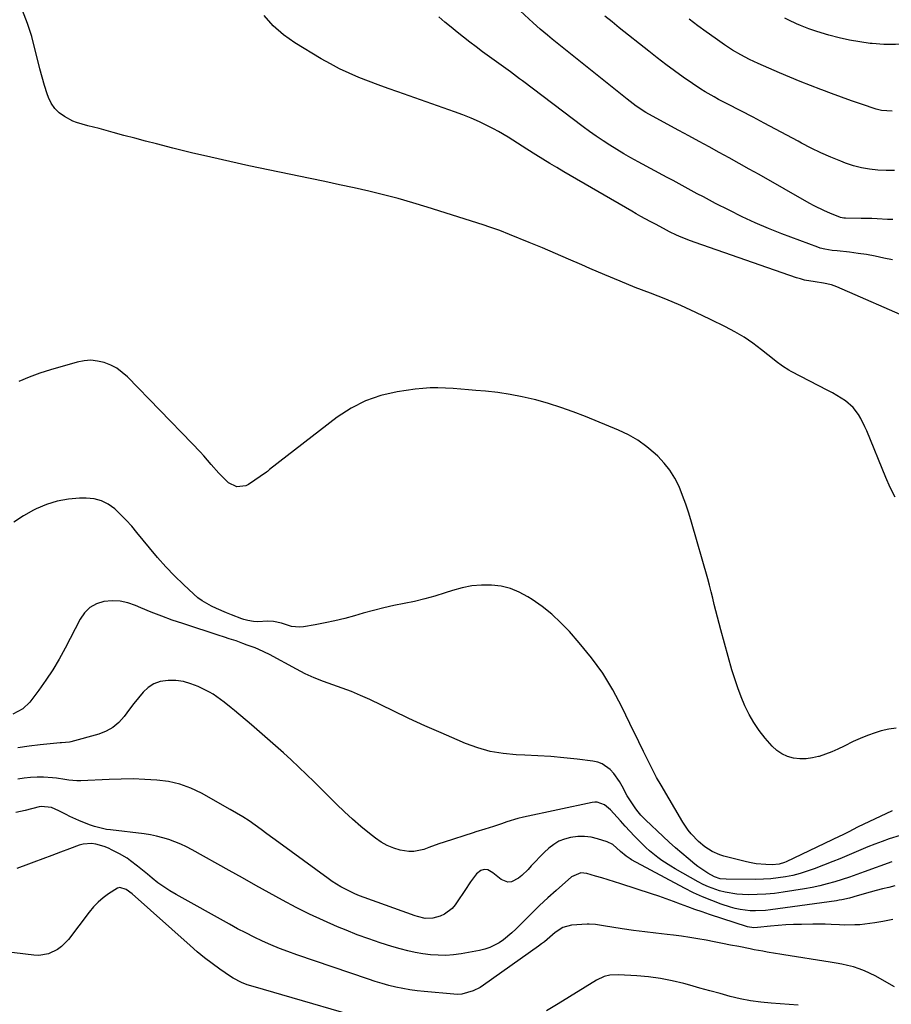
# Model space of a CAD drawing. Units: inches. Extents: x 1869835 to 1875104, y 459305 to 464648.
# Drawn here: x 1870510 to 1870878, y 461310 to 461725 of the extents above; entities that cross this region are included whole.
import ezdxf

# ---------------------------------------------------------------- set-up
doc = ezdxf.new("R2010")
doc.units = ezdxf.units.IN
doc.header["$MEASUREMENT"] = 0
doc.layers.add('7', color=7, linetype='Continuous')
doc.layers.add('8', color=7, linetype='Continuous')

msp = doc.modelspace()

# ---------------------------------------------------------------- linework, layer by layer
at = {"layer": '7', "color": 18}
for points in [[(1870879.43, 461523.99, 1724), (1870877.3, 461528.07, 1724), (1870875.39, 461532.27, 1724), (1870867.37, 461551.95, 1724), (1870866.6, 461553.72, 1724), (1870864.87, 461557.16, 1724), (1870863.91, 461558.83, 1724), (1870861.62, 461561.86, 1724), (1870858.39, 461564.58, 1724), (1870856.61, 461565.77, 1724), (1870852.94, 461567.98, 1724), (1870851.06, 461569, 1724), (1870835.53, 461576.97, 1724), (1870834.58, 461577.49, 1724), (1870831.85, 461579.24, 1724), (1870829.25, 461581.2, 1724), (1870828.4, 461581.88, 1724), (1870823.03, 461586.18, 1724), (1870819.42, 461588.89, 1724), (1870815.7, 461591.44, 1724), (1870811.83, 461593.73, 1724), (1870807.85, 461595.87, 1724), (1870801.61, 461598.95, 1724), (1870795.38, 461601.93, 1724), (1870789.08, 461604.77, 1724), (1870782.71, 461607.43, 1724), (1870776.28, 461609.97, 1724), (1870769.83, 461612.46, 1724), (1870763.42, 461615.02, 1724), (1870757.04, 461617.7, 1724), (1870750.7, 461620.44, 1724), (1870747.27, 461621.95, 1724), (1870741.78, 461624.35, 1724), (1870736.27, 461626.72, 1724), (1870730.75, 461629.05, 1724), (1870725.21, 461631.34, 1724), (1870716.83, 461634.76, 1724), (1870712.72, 461636.36, 1724), (1870708.55, 461637.84, 1724), (1870705.75, 461638.76, 1724), (1870682.15, 461646.27, 1724), (1870676.07, 461648.12, 1724), (1870669.97, 461649.87, 1724), (1870663.82, 461651.47, 1724), (1870657.64, 461652.96, 1724), (1870651.44, 461654.35, 1724), (1870645.23, 461655.72, 1724), (1870639.02, 461657.06, 1724), (1870632.8, 461658.37, 1724), (1870607.04, 461663.73, 1724), (1870598.98, 461665.47, 1724), (1870590.94, 461667.27, 1724), (1870582.93, 461669.19, 1724), (1870574.93, 461671.18, 1724), (1870568.11, 461672.93, 1724), (1870563.53, 461674.11, 1724), (1870558.97, 461675.31, 1724), (1870554.41, 461676.53, 1724), (1870549.85, 461677.77, 1724), (1870543.94, 461679.4, 1724), (1870539.12, 461680.61, 1724), (1870534.35, 461681.9, 1724), (1870532.85, 461682.55, 1724), (1870529.35, 461684.43, 1724), (1870527.14, 461686.01, 1724), (1870525.23, 461687.85, 1724), (1870523.76, 461690.06, 1724), (1870522.6, 461692.52, 1724), (1870522.06, 461694.09, 1724), (1870520.93, 461697.56, 1724), (1870519.88, 461701.06, 1724), (1870518.93, 461704.58, 1724), (1870518.05, 461708.12, 1724), (1870517.05, 461712.46, 1724), (1870515.54, 461718.13, 1724), (1870513.79, 461723.7, 1724), (1870511.67, 461729.15, 1724)], [(1870935.97, 461732.15, 1736), (1870909.32, 461721.86, 1736), (1870904.47, 461720.14, 1736), (1870899.58, 461718.58, 1736), (1870894.61, 461717.27, 1736), (1870889.59, 461716.14, 1736), (1870889.09, 461716.04, 1736), (1870884.27, 461715.31, 1736), (1870879.45, 461714.88, 1736), (1870874.6, 461714.89, 1736), (1870869.74, 461715.2, 1736), (1870868.87, 461715.29, 1736), (1870864.46, 461715.89, 1736), (1870860.08, 461716.65, 1736), (1870855.75, 461717.65, 1736), (1870851.44, 461718.8, 1736), (1870846.41, 461720.3, 1736), (1870844.66, 461720.86, 1736), (1870842.92, 461721.45, 1736), (1870839.5, 461722.79, 1736), (1870837.81, 461723.53, 1736), (1870834.49, 461725.1, 1736), (1870832.85, 461725.94, 1736)], [(1870886.97, 461598.65, 1726), (1870854.78, 461612.71, 1726), (1870852.58, 461613.52, 1726), (1870849.13, 461614.24, 1726), (1870845.64, 461614.75, 1726), (1870841.09, 461615.53, 1726), (1870839.41, 461615.99, 1726), (1870837.75, 461616.51, 1726), (1870795.12, 461631.3, 1726), (1870793.12, 461632.02, 1726), (1870789.19, 461633.62, 1726), (1870787.25, 461634.49, 1726), (1870784.28, 461635.9, 1726), (1870781.71, 461637.23, 1726), (1870778.32, 461639.07, 1726), (1870776.11, 461640.26, 1726), (1870772.22, 461642.39, 1726), (1870770.29, 461643.48, 1726), (1870768.37, 461644.59, 1726), (1870739.71, 461661.19, 1726), (1870736.75, 461662.93, 1726), (1870733.81, 461664.69, 1726), (1870730.88, 461666.49, 1726), (1870727.97, 461668.31, 1726), (1870724.15, 461670.73, 1726), (1870722.18, 461672, 1726), (1870718.23, 461674.55, 1726), (1870716.25, 461675.8, 1726), (1870712.19, 461678.14, 1726), (1870710.12, 461679.24, 1726), (1870707.57, 461680.54, 1726), (1870704.17, 461682.18, 1726), (1870700.74, 461683.73, 1726), (1870697.24, 461685.15, 1726), (1870693.71, 461686.46, 1726), (1870669.86, 461694.81, 1726), (1870665.7, 461696.29, 1726), (1870661.56, 461697.81, 1726), (1870657.43, 461699.38, 1726), (1870653.32, 461700.98, 1726), (1870649.27, 461702.71, 1726), (1870645.28, 461704.57, 1726), (1870641.39, 461706.62, 1726), (1870637.56, 461708.8, 1726), (1870626.41, 461715.52, 1726), (1870621.64, 461718.91, 1726), (1870617.27, 461722.7, 1726), (1870613.51, 461727.09, 1726)], [(1870878.23, 461623.99, 1728), (1870874.6, 461624.8, 1728), (1870870.92, 461625.57, 1728), (1870867.33, 461626.24, 1728), (1870863.72, 461626.77, 1728), (1870860.1, 461627.23, 1728), (1870854.92, 461627.79, 1728), (1870852.84, 461628.03, 1728), (1870849.74, 461628.49, 1728), (1870847.73, 461629.01, 1728), (1870846.74, 461629.34, 1728), (1870831.63, 461635.05, 1728), (1870825.97, 461637.3, 1728), (1870820.36, 461639.68, 1728), (1870814.84, 461642.25, 1728), (1870809.37, 461644.94, 1728), (1870803.67, 461647.87, 1728), (1870801.11, 461649.2, 1728), (1870798.55, 461650.55, 1728), (1870796, 461651.92, 1728), (1870793.46, 461653.3, 1728), (1870790.92, 461654.69, 1728), (1870788.38, 461656.07, 1728), (1870785.83, 461657.45, 1728), (1870783.28, 461658.82, 1728), (1870771.01, 461665.41, 1728), (1870768, 461667.06, 1728), (1870765.01, 461668.77, 1728), (1870762.07, 461670.53, 1728), (1870759.14, 461672.34, 1728), (1870756.26, 461674.22, 1728), (1870753.41, 461676.15, 1728), (1870750.62, 461678.14, 1728), (1870747.85, 461680.18, 1728), (1870722.4, 461699.45, 1728), (1870721.11, 461700.42, 1728), (1870717.21, 461703.29, 1728), (1870705.53, 461711.8, 1728), (1870702.82, 461713.8, 1728), (1870700.13, 461715.83, 1728), (1870697.46, 461717.89, 1728), (1870694.82, 461719.98, 1728), (1870692.21, 461722.11, 1728), (1870689.61, 461724.26, 1728), (1870687.05, 461726.45, 1728)], [(1870879.02, 461661.77, 1732), (1870875.52, 461661.73, 1732), (1870872.01, 461661.83, 1732), (1870868.54, 461662.21, 1732), (1870865.11, 461662.8, 1732), (1870861.75, 461663.71, 1732), (1870858.43, 461664.83, 1732), (1870856.48, 461665.6, 1732), (1870852.26, 461667.34, 1732), (1870848.09, 461669.19, 1732), (1870843.98, 461671.18, 1732), (1870839.93, 461673.28, 1732), (1870838.49, 461674.05, 1732), (1870833.75, 461676.6, 1732), (1870828.99, 461679.13, 1732), (1870824.23, 461681.64, 1732), (1870819.46, 461684.13, 1732), (1870808.8, 461689.67, 1732), (1870804.99, 461691.69, 1732), (1870803.1, 461692.73, 1732), (1870799.36, 461694.87, 1732), (1870797.52, 461695.99, 1732), (1870793.93, 461698.37, 1732), (1870790.03, 461701.11, 1732), (1870786.34, 461703.74, 1732), (1870782.69, 461706.43, 1732), (1870779.09, 461709.18, 1732), (1870775.52, 461711.98, 1732), (1870763.11, 461721.9, 1732), (1870760.07, 461724.36, 1732), (1870757.04, 461726.84, 1732)], [(1870878.12, 461686.7, 1734), (1870873.58, 461686.95, 1734), (1870872.47, 461687.22, 1734), (1870871.38, 461687.54, 1734), (1870865.14, 461689.68, 1734), (1870860.94, 461691.14, 1734), (1870856.75, 461692.62, 1734), (1870852.57, 461694.14, 1734), (1870848.4, 461695.67, 1734), (1870847.98, 461695.83, 1734), (1870843.62, 461697.49, 1734), (1870839.28, 461699.21, 1734), (1870834.97, 461701, 1734), (1870830.68, 461702.84, 1734), (1870821.69, 461706.78, 1734), (1870819.84, 461707.63, 1734), (1870818, 461708.51, 1734), (1870814.4, 461710.42, 1734), (1870810.89, 461712.49, 1734), (1870807.48, 461714.73, 1734), (1870803.45, 461717.52, 1734), (1870799.79, 461720.12, 1734), (1870796.16, 461722.76, 1734), (1870792.59, 461725.48, 1734)], [(1870879.77, 461426.62, 1722), (1870876.64, 461426.28, 1722), (1870873.52, 461425.56, 1722), (1870870.9, 461424.69, 1722), (1870867.77, 461423.57, 1722), (1870864.68, 461422.35, 1722), (1870861.66, 461420.97, 1722), (1870857.82, 461419.04, 1722), (1870855.27, 461417.79, 1722), (1870852.68, 461416.64, 1722), (1870850.03, 461415.65, 1722), (1870847.33, 461414.77, 1722), (1870847.12, 461414.71, 1722), (1870844.49, 461414.12, 1722), (1870841.84, 461413.77, 1722), (1870839.17, 461413.79, 1722), (1870836.49, 461414.04, 1722), (1870833.94, 461414.75, 1722), (1870831.56, 461415.77, 1722), (1870829.45, 461417.27, 1722), (1870827.52, 461419.08, 1722), (1870824.57, 461422.5, 1722), (1870822.09, 461425.67, 1722), (1870819.8, 461428.97, 1722), (1870817.82, 461432.45, 1722), (1870816.05, 461436.07, 1722), (1870814.5, 461439.81, 1722), (1870813.06, 461443.58, 1722), (1870811.78, 461447.42, 1722), (1870810.6, 461451.29, 1722), (1870805.87, 461468.08, 1722), (1870805.14, 461470.75, 1722), (1870804.44, 461473.42, 1722), (1870803.78, 461476.11, 1722), (1870803.15, 461478.8, 1722), (1870802.52, 461481.5, 1722), (1870801.86, 461484.18, 1722), (1870801.16, 461486.86, 1722), (1870800.42, 461489.53, 1722), (1870793.6, 461513.47, 1722), (1870792.44, 461517.28, 1722), (1870791.18, 461521.05, 1722), (1870789.78, 461524.78, 1722), (1870788.28, 461528.47, 1722), (1870786.5, 461531.99, 1722), (1870784.47, 461535.33, 1722), (1870782.04, 461538.4, 1722), (1870779.35, 461541.28, 1722), (1870778.29, 461542.27, 1722), (1870774.73, 461545.29, 1722), (1870770.97, 461548.02, 1722), (1870766.94, 461550.32, 1722), (1870762.73, 461552.33, 1722), (1870748.92, 461558.01, 1722), (1870743.75, 461560.01, 1722), (1870738.53, 461561.86, 1722), (1870733.24, 461563.5, 1722), (1870727.91, 461565, 1722), (1870727.29, 461565.16, 1722), (1870722.2, 461566.33, 1722), (1870717.09, 461567.34, 1722), (1870711.93, 461568.1, 1722), (1870706.74, 461568.69, 1722), (1870702.74, 461569.04, 1722), (1870699.53, 461569.31, 1722), (1870696.32, 461569.57, 1722), (1870693.11, 461569.8, 1722), (1870689.89, 461570.01, 1722), (1870686.68, 461570.12, 1722), (1870683.48, 461570.09, 1722), (1870680.28, 461569.86, 1722), (1870677.09, 461569.5, 1722), (1870669.47, 461568.4, 1722), (1870662.69, 461566.87, 1722), (1870656.19, 461564.69, 1722), (1870650.1, 461561.54, 1722), (1870644.28, 461557.73, 1722), (1870615.77, 461535.74, 1722), (1870615.28, 461535.28, 1722), (1870614.82, 461534.79, 1722), (1870614.47, 461534.51, 1722), (1870606.92, 461529.34, 1722), (1870605.77, 461528.75, 1722), (1870602.02, 461528.42, 1722), (1870598.47, 461530.11, 1722), (1870597.46, 461530.98, 1722), (1870594.35, 461534.2, 1722), (1870591.14, 461537.75, 1722), (1870588.03, 461541.4, 1722), (1870586.45, 461543.19, 1722), (1870583.18, 461546.69, 1722), (1870555.89, 461574.69, 1722), (1870553.7, 461576.63, 1722), (1870551.37, 461578.33, 1722), (1870548.81, 461579.67, 1722), (1870546.1, 461580.77, 1722), (1870543.27, 461581.4, 1722), (1870540.43, 461581.7, 1722), (1870537.59, 461581.49, 1722), (1870534.74, 461580.95, 1722), (1870523.43, 461577.7, 1722), (1870518.91, 461576.25, 1722), (1870514.47, 461574.62, 1722), (1870510.13, 461572.71, 1722)], [(1870881.52, 461381.41, 1718), (1870876.84, 461380, 1718), (1870873.82, 461378.93, 1718), (1870870.83, 461377.8, 1718), (1870867.87, 461376.59, 1718), (1870864.93, 461375.32, 1718), (1870862, 461374.03, 1718), (1870859.05, 461372.77, 1718), (1870856.09, 461371.56, 1718), (1870853.11, 461370.38, 1718), (1870845.22, 461367.34, 1718), (1870842.26, 461366.3, 1718), (1870839.28, 461365.37, 1718), (1870836.24, 461364.61, 1718), (1870833.18, 461363.96, 1718), (1870830.08, 461363.49, 1718), (1870826.98, 461363.13, 1718), (1870823.85, 461362.94, 1718), (1870820.72, 461362.87, 1718), (1870808.18, 461362.93, 1718), (1870805.67, 461363.19, 1718), (1870803.27, 461363.93, 1718), (1870800.36, 461365.53, 1718), (1870796.24, 461368.33, 1718), (1870794.93, 461369.36, 1718), (1870792.09, 461371.7, 1718), (1870789.41, 461373.96, 1718), (1870786.76, 461376.26, 1718), (1870784.16, 461378.6, 1718), (1870781.59, 461380.98, 1718), (1870774.11, 461388.05, 1718), (1870772.24, 461389.97, 1718), (1870770.54, 461392.05, 1718), (1870769.75, 461393.1, 1718), (1870767.5, 461396.4, 1718), (1870766.49, 461398.12, 1718), (1870764.33, 461402.26, 1718), (1870763.27, 461404.13, 1718), (1870760.76, 461407.59, 1718), (1870759.32, 461409.18, 1718), (1870755.94, 461411.58, 1718), (1870754.01, 461412.29, 1718), (1870751.96, 461412.75, 1718), (1870745.3, 461413.56, 1718), (1870739.82, 461414.16, 1718), (1870734.33, 461414.66, 1718), (1870728.83, 461415.03, 1718), (1870723.32, 461415.31, 1718), (1870719.62, 461415.45, 1718), (1870714.15, 461415.96, 1718), (1870708.77, 461416.85, 1718), (1870703.52, 461418.33, 1718), (1870698.35, 461420.19, 1718), (1870694.86, 461421.67, 1718), (1870688.03, 461424.63, 1718), (1870681.24, 461427.65, 1718), (1870674.49, 461430.77, 1718), (1870667.78, 461433.96, 1718), (1870657.94, 461438.72, 1718), (1870654.13, 461440.46, 1718), (1870650.28, 461442.1, 1718), (1870646.37, 461443.57, 1718), (1870642.41, 461444.94, 1718), (1870638.47, 461446.33, 1718), (1870634.59, 461447.87, 1718), (1870630.8, 461449.61, 1718), (1870627.07, 461451.5, 1718), (1870615.7, 461457.66, 1718), (1870611.24, 461459.87, 1718), (1870609.69, 461460.47, 1718), (1870606.36, 461461.67, 1718), (1870604.48, 461462.36, 1718), (1870601.66, 461463.42, 1718), (1870598.8, 461464.37, 1718), (1870596.83, 461464.98, 1718), (1870595.86, 461465.29, 1718), (1870594.9, 461465.6, 1718), (1870579.23, 461470.7, 1718), (1870574.76, 461472.22, 1718), (1870570.32, 461473.84, 1718), (1870565.93, 461475.59, 1718), (1870561.57, 461477.42, 1718), (1870559.33, 461478.41, 1718), (1870556.08, 461479.5, 1718), (1870552.78, 461480.2, 1718), (1870549.41, 461480.31, 1718), (1870545.99, 461480.03, 1718), (1870542.85, 461479, 1718), (1870540.06, 461477.5, 1718), (1870537.79, 461475.29, 1718), (1870535.88, 461472.59, 1718), (1870529.62, 461460.4, 1718), (1870527.11, 461455.8, 1718), (1870524.44, 461451.29, 1718), (1870521.54, 461446.92, 1718), (1870518.5, 461442.65, 1718), (1870514.74, 461437.66, 1718), (1870511.81, 461434.74, 1718), (1870507.59, 461432.56, 1718)], [(1870878, 461370.35, 1716), (1870866.34, 461366.05, 1716), (1870863.25, 461364.94, 1716), (1870860.15, 461363.87, 1716), (1870857.04, 461362.85, 1716), (1870853.91, 461361.86, 1716), (1870850.75, 461360.97, 1716), (1870847.58, 461360.17, 1716), (1870844.38, 461359.49, 1716), (1870841.15, 461358.91, 1716), (1870832.11, 461357.45, 1716), (1870828.47, 461356.97, 1716), (1870824.82, 461356.62, 1716), (1870821.16, 461356.47, 1716), (1870817.48, 461356.46, 1716), (1870815.09, 461356.52, 1716), (1870812.62, 461356.68, 1716), (1870807.76, 461357.45, 1716), (1870805.37, 461358.07, 1716), (1870800.72, 461359.75, 1716), (1870798.48, 461360.79, 1716), (1870796.29, 461361.93, 1716), (1870786.72, 461367.29, 1716), (1870784.81, 461368.41, 1716), (1870781.11, 461370.83, 1716), (1870779.32, 461372.13, 1716), (1870775.88, 461374.91, 1716), (1870774.25, 461376.4, 1716), (1870771.63, 461378.96, 1716), (1870769.57, 461381.06, 1716), (1870767.54, 461383.18, 1716), (1870765.55, 461385.34, 1716), (1870763.58, 461387.52, 1716), (1870759.35, 461392.28, 1716), (1870756.84, 461394.35, 1716), (1870753.85, 461395.46, 1716), (1870752.79, 461395.48, 1716), (1870751.73, 461395.36, 1716), (1870722.7, 461389.11, 1716), (1870720.36, 461388.55, 1716), (1870715.75, 461387.19, 1716), (1870713.47, 461386.39, 1716), (1870710.17, 461385.16, 1716), (1870706.45, 461384.04, 1716), (1870702.72, 461382.98, 1716), (1870701.48, 461382.59, 1716), (1870689.27, 461378.62, 1716), (1870687.14, 461377.91, 1716), (1870682.9, 461376.38, 1716), (1870680.8, 461375.57, 1716), (1870676.57, 461374.59, 1716), (1870674.41, 461374.62, 1716), (1870670.85, 461375.24, 1716), (1870668.06, 461376.09, 1716), (1870665.37, 461377.16, 1716), (1870662.85, 461378.59, 1716), (1870660.44, 461380.24, 1716), (1870657.82, 461382.3, 1716), (1870654.24, 461385.22, 1716), (1870650.73, 461388.23, 1716), (1870647.33, 461391.36, 1716), (1870644, 461394.57, 1716), (1870634.55, 461404.02, 1716), (1870631.37, 461407.15, 1716), (1870628.15, 461410.25, 1716), (1870624.88, 461413.29, 1716), (1870621.58, 461416.3, 1716), (1870618.24, 461419.26, 1716), (1870614.88, 461422.21, 1716), (1870611.5, 461425.13, 1716), (1870608.1, 461428.02, 1716), (1870600.96, 461434.06, 1716), (1870599.52, 461435.26, 1716), (1870596.6, 461437.63, 1716), (1870595.13, 461438.79, 1716), (1870592.06, 461440.93, 1716), (1870590.44, 461441.86, 1716), (1870588.77, 461442.72, 1716), (1870585.64, 461444.22, 1716), (1870582.6, 461445.4, 1716), (1870579.5, 461446.27, 1716), (1870576.31, 461446.68, 1716), (1870573.05, 461446.77, 1716), (1870569.67, 461446.25, 1716), (1870566.99, 461445.33, 1716), (1870564.61, 461443.78, 1716), (1870562.44, 461441.82, 1716), (1870560.47, 461439.47, 1716), (1870558.54, 461437.09, 1716), (1870556.68, 461434.66, 1716), (1870554.42, 461431.57, 1716), (1870552.2, 461429.07, 1716), (1870549.72, 461426.94, 1716), (1870546.87, 461425.36, 1716), (1870543.75, 461424.15, 1716), (1870532.01, 461420.94, 1716), (1870531.46, 461420.81, 1716), (1870529.78, 461420.57, 1716), (1870528.08, 461420.45, 1716), (1870527.51, 461420.4, 1716), (1870519.13, 461419.6, 1716), (1870514.4, 461419.04, 1716), (1870509.69, 461418.32, 1716)], [(1870879.28, 461360.16, 1714), (1870876.64, 461359.55, 1714), (1870874.01, 461358.9, 1714), (1870871.39, 461358.2, 1714), (1870868.78, 461357.47, 1714), (1870863.39, 461355.91, 1714), (1870860.13, 461355.03, 1714), (1870856.85, 461354.28, 1714), (1870855.74, 461354.09, 1714), (1870854.63, 461353.92, 1714), (1870826.86, 461350.06, 1714), (1870824.73, 461349.83, 1714), (1870820.45, 461349.63, 1714), (1870818.31, 461349.68, 1714), (1870814.08, 461350.16, 1714), (1870812, 461350.64, 1714), (1870809.95, 461351.22, 1714), (1870806.02, 461352.52, 1714), (1870802.06, 461353.95, 1714), (1870798.15, 461355.51, 1714), (1870794.34, 461357.27, 1714), (1870790.59, 461359.17, 1714), (1870768.27, 461371.21, 1714), (1870767.68, 461371.54, 1714), (1870765.98, 461372.64, 1714), (1870763.67, 461374.63, 1714), (1870760.4, 461377.59, 1714), (1870758.03, 461378.78, 1714), (1870753.94, 461380.06, 1714), (1870751.21, 461380.69, 1714), (1870748.47, 461381.05, 1714), (1870745.71, 461380.99, 1714), (1870742.53, 461380.6, 1714), (1870740.03, 461379.9, 1714), (1870737.66, 461378.95, 1714), (1870735.47, 461377.63, 1714), (1870733.4, 461376.07, 1714), (1870731.46, 461374.27, 1714), (1870729.57, 461372.43, 1714), (1870727.75, 461370.51, 1714), (1870725.98, 461368.55, 1714), (1870724.67, 461367.04, 1714), (1870722.12, 461364.54, 1714), (1870720.69, 461363.46, 1714), (1870717.68, 461361.93, 1714), (1870716.19, 461361.77, 1714), (1870713.31, 461362.92, 1714), (1870709.81, 461365.71, 1714), (1870707.66, 461366.91, 1714), (1870706.21, 461367.09, 1714), (1870704.75, 461366.69, 1714), (1870703, 461365.28, 1714), (1870700.48, 461361.83, 1714), (1870699.64, 461360.63, 1714), (1870698.82, 461359.42, 1714), (1870693.96, 461352.16, 1714), (1870692.65, 461350.59, 1714), (1870689.46, 461348.2, 1714), (1870687.58, 461347.4, 1714), (1870684.59, 461346.55, 1714), (1870681.37, 461346.47, 1714), (1870678.16, 461347.2, 1714), (1870677.11, 461347.54, 1714), (1870655.68, 461355.25, 1714), (1870653.65, 461356.02, 1714), (1870651.65, 461356.85, 1714), (1870647.74, 461358.72, 1714), (1870645.84, 461359.76, 1714), (1870642.16, 461362.04, 1714), (1870640.38, 461363.28, 1714), (1870619.69, 461378.41, 1714), (1870617.18, 461380.25, 1714), (1870614.67, 461382.08, 1714), (1870612.16, 461383.91, 1714), (1870609.65, 461385.75, 1714), (1870607.11, 461387.53, 1714), (1870604.52, 461389.25, 1714), (1870601.88, 461390.87, 1714), (1870599.19, 461392.43, 1714), (1870587.03, 461399.19, 1714), (1870582.55, 461401.31, 1714), (1870577.95, 461403.01, 1714), (1870573.16, 461404.11, 1714), (1870568.26, 461404.79, 1714), (1870563.25, 461405.07, 1714), (1870558.25, 461405.22, 1714), (1870553.24, 461405.2, 1714), (1870548.23, 461405.06, 1714), (1870536.27, 461404.5, 1714), (1870534.55, 461404.48, 1714), (1870531.13, 461404.73, 1714), (1870529.43, 461405, 1714), (1870526.03, 461405.54, 1714), (1870524.31, 461405.71, 1714), (1870520.53, 461405.95, 1714), (1870517.78, 461405.99, 1714), (1870515.05, 461405.89, 1714), (1870512.33, 461405.57, 1714), (1870509.62, 461405.11, 1714)], [(1870878.39, 461346.01, 1712), (1870874.22, 461345.2, 1712), (1870870.76, 461344.57, 1712), (1870868.66, 461344.25, 1712), (1870864.43, 461343.81, 1712), (1870862.31, 461343.7, 1712), (1870858.06, 461343.67, 1712), (1870855.93, 461343.75, 1712), (1870852.4, 461343.93, 1712), (1870849.8, 461344.01, 1712), (1870847.21, 461344.04, 1712), (1870844.61, 461344.02, 1712), (1870839.84, 461343.94, 1712), (1870836.58, 461343.84, 1712), (1870833.31, 461343.68, 1712), (1870830.06, 461343.45, 1712), (1870826.8, 461343.15, 1712), (1870821.35, 461342.59, 1712), (1870819.77, 461342.53, 1712), (1870817.19, 461342.96, 1712), (1870801.14, 461348.15, 1712), (1870798.07, 461349.17, 1712), (1870795.01, 461350.23, 1712), (1870791.97, 461351.33, 1712), (1870788.94, 461352.47, 1712), (1870785.9, 461353.61, 1712), (1870782.86, 461354.72, 1712), (1870779.8, 461355.77, 1712), (1870776.73, 461356.79, 1712), (1870763.75, 461360.97, 1712), (1870761.09, 461361.82, 1712), (1870758.44, 461362.66, 1712), (1870755.78, 461363.49, 1712), (1870753.11, 461364.31, 1712), (1870749.47, 461365.42, 1712), (1870746.91, 461365.68, 1712), (1870743, 461364, 1712), (1870736.45, 461358.23, 1712), (1870732.98, 461355.09, 1712), (1870729.55, 461351.91, 1712), (1870726.2, 461348.65, 1712), (1870722.89, 461345.34, 1712), (1870719.52, 461341.89, 1712), (1870717.88, 461340.33, 1712), (1870714.39, 461337.47, 1712), (1870712.52, 461336.18, 1712), (1870708.54, 461334.14, 1712), (1870706.42, 461333.45, 1712), (1870704.23, 461332.93, 1712), (1870696.46, 461331.54, 1712), (1870693.25, 461331.11, 1712), (1870690.03, 461330.87, 1712), (1870686.81, 461330.9, 1712), (1870683.57, 461331.12, 1712), (1870680.35, 461331.56, 1712), (1870677.15, 461332.11, 1712), (1870673.98, 461332.82, 1712), (1870670.84, 461333.65, 1712), (1870667.26, 461334.68, 1712), (1870662.38, 461336.18, 1712), (1870657.53, 461337.79, 1712), (1870652.73, 461339.56, 1712), (1870647.98, 461341.44, 1712), (1870644.33, 461342.95, 1712), (1870638.44, 461345.51, 1712), (1870632.62, 461348.2, 1712), (1870626.9, 461351.09, 1712), (1870621.23, 461354.12, 1712), (1870615.62, 461357.24, 1712), (1870610.01, 461360.37, 1712), (1870604.4, 461363.5, 1712), (1870598.78, 461366.62, 1712), (1870583.09, 461375.37, 1712), (1870580.72, 461376.6, 1712), (1870578.3, 461377.75, 1712), (1870575.83, 461378.77, 1712), (1870573.32, 461379.7, 1712), (1870570.76, 461380.48, 1712), (1870568.17, 461381.15, 1712), (1870565.55, 461381.66, 1712), (1870562.91, 461382.06, 1712), (1870548.76, 461383.74, 1712), (1870547.03, 461384, 1712), (1870545.32, 461384.31, 1712), (1870541.94, 461385.2, 1712), (1870540.29, 461385.76, 1712), (1870537.02, 461387, 1712), (1870535.42, 461387.69, 1712), (1870531.54, 461389.45, 1712), (1870529.99, 461390.2, 1712), (1870526.92, 461391.76, 1712), (1870523.84, 461393.22, 1712), (1870519.51, 461393.63, 1712), (1870518.65, 461393.47, 1712), (1870512.71, 461392.01, 1712), (1870508.89, 461391.04, 1712)], [(1870666.82, 461300.96, 1708), (1870608.84, 461317.71, 1708), (1870606.33, 461318.51, 1708), (1870603.87, 461319.44, 1708), (1870600.37, 461321.24, 1708), (1870599.27, 461321.95, 1708), (1870594.84, 461325.06, 1708), (1870591.58, 461327.42, 1708), (1870588.39, 461329.86, 1708), (1870585.28, 461332.41, 1708), (1870582.23, 461335.03, 1708), (1870557.85, 461356.77, 1708), (1870555.34, 461358.6, 1708), (1870552.6, 461359.47, 1708), (1870551.71, 461359.26, 1708), (1870547.88, 461356.84, 1708), (1870545.63, 461355.15, 1708), (1870543.51, 461353.32, 1708), (1870541.57, 461351.29, 1708), (1870539.76, 461349.14, 1708), (1870531, 461337.61, 1708), (1870528.08, 461334.57, 1708), (1870526.38, 461333.35, 1708), (1870522.59, 461331.52, 1708), (1870518.53, 461330.83, 1708), (1870516.43, 461330.9, 1708), (1870499.99, 461332.92, 1708)], [(1870838.5, 461309.92, 1708), (1870827.18, 461310.67, 1708), (1870822.8, 461311.09, 1708), (1870818.44, 461311.69, 1708), (1870814.12, 461312.55, 1708), (1870809.83, 461313.58, 1708), (1870805.57, 461314.75, 1708), (1870801.31, 461315.93, 1708), (1870797.05, 461317.11, 1708), (1870792.79, 461318.3, 1708), (1870790.28, 461319.01, 1708), (1870785.39, 461320.21, 1708), (1870780.45, 461321.19, 1708), (1870775.46, 461321.85, 1708), (1870770.44, 461322.29, 1708), (1870762.79, 461322.71, 1708), (1870759.14, 461322.52, 1708), (1870756.77, 461321.98, 1708), (1870753.46, 461320.47, 1708), (1870737.31, 461310.41, 1708), (1870732.41, 461307.55, 1708)]]:
    msp.add_polyline3d(points, dxfattribs=at)
at = {"layer": '8', "color": 18}
for points in [[(1870878.41, 461641.02, 1730), (1870876.18, 461641.13, 1730), (1870871.72, 461641.34, 1730), (1870869.49, 461641.43, 1730), (1870865.02, 461641.53, 1730), (1870858.43, 461641.63, 1730), (1870857.73, 461641.66, 1730), (1870856.35, 461641.88, 1730), (1870851.83, 461643.71, 1730), (1870849.6, 461644.69, 1730), (1870845.23, 461646.83, 1730), (1870843.09, 461647.99, 1730), (1870822.03, 461659.96, 1730), (1870817.84, 461662.33, 1730), (1870813.63, 461664.69, 1730), (1870809.41, 461667.03, 1730), (1870805.19, 461669.34, 1730), (1870800.95, 461671.65, 1730), (1870796.72, 461673.96, 1730), (1870792.48, 461676.26, 1730), (1870788.25, 461678.57, 1730), (1870777.1, 461684.63, 1730), (1870774.32, 461686.23, 1730), (1870770.29, 461688.88, 1730), (1870766.44, 461691.77, 1730), (1870734.89, 461717.14, 1730), (1870732.84, 461718.8, 1730), (1870729.81, 461721.34, 1730), (1870726.86, 461723.98, 1730), (1870713.99, 461735.93, 1730)], [(1870878.1, 461391.76, 1720), (1870863.55, 461384.9, 1720), (1870859.79, 461383.01, 1720), (1870856.98, 461381.57, 1720), (1870856.04, 461381.11, 1720), (1870833.37, 461370.3, 1720), (1870832.68, 461370, 1720), (1870830.52, 461369.33, 1720), (1870827.52, 461369.08, 1720), (1870824.89, 461369.17, 1720), (1870820.77, 461369.53, 1720), (1870818.74, 461369.89, 1720), (1870816.72, 461370.33, 1720), (1870807.22, 461372.72, 1720), (1870805.51, 461373.25, 1720), (1870802.25, 461374.67, 1720), (1870799.23, 461376.61, 1720), (1870796.47, 461378.9, 1720), (1870793.46, 461382.06, 1720), (1870792.16, 461383.65, 1720), (1870789.88, 461387.06, 1720), (1870780.7, 461402.64, 1720), (1870778.84, 461405.9, 1720), (1870777.95, 461407.55, 1720), (1870776.23, 461410.88, 1720), (1870775.39, 461412.56, 1720), (1870773.74, 461415.94, 1720), (1870773.35, 461416.75, 1720), (1870771.32, 461420.94, 1720), (1870770.31, 461423.04, 1720), (1870769.3, 461425.13, 1720), (1870764.2, 461435.66, 1720), (1870760.36, 461442.84, 1720), (1870756.15, 461449.77, 1720), (1870751.4, 461456.33, 1720), (1870746.28, 461462.66, 1720), (1870742.16, 461467.34, 1720), (1870738.55, 461471.11, 1720), (1870734.75, 461474.67, 1720), (1870730.67, 461477.91, 1720), (1870726.4, 461480.92, 1720), (1870724.61, 461482.07, 1720), (1870720.99, 461484.02, 1720), (1870717.24, 461485.56, 1720), (1870713.29, 461486.48, 1720), (1870709.21, 461486.99, 1720), (1870705.05, 461486.94, 1720), (1870700.94, 461486.6, 1720), (1870696.89, 461485.81, 1720), (1870692.89, 461484.72, 1720), (1870689.7, 461483.67, 1720), (1870685.46, 461482.35, 1720), (1870681.19, 461481.15, 1720), (1870676.88, 461480.11, 1720), (1870672.53, 461479.19, 1720), (1870668.18, 461478.29, 1720), (1870663.85, 461477.32, 1720), (1870659.55, 461476.23, 1720), (1870655.26, 461475.06, 1720), (1870651.53, 461473.99, 1720), (1870647.43, 461472.89, 1720), (1870643.31, 461471.88, 1720), (1870639.16, 461471.01, 1720), (1870634.98, 461470.23, 1720), (1870630.08, 461469.4, 1720), (1870628.35, 461469.24, 1720), (1870624.95, 461469.53, 1720), (1870620.74, 461470.85, 1720), (1870617.47, 461471.58, 1720), (1870614.97, 461471.69, 1720), (1870610.72, 461471.52, 1720), (1870609.03, 461471.56, 1720), (1870606.53, 461472.01, 1720), (1870604.91, 461472.49, 1720), (1870604.11, 461472.78, 1720), (1870599.71, 461474.47, 1720), (1870597.58, 461475.31, 1720), (1870593.38, 461477.11, 1720), (1870591.3, 461478.06, 1720), (1870587.35, 461480.3, 1720), (1870585.54, 461481.65, 1720), (1870583.81, 461483.12, 1720), (1870579.44, 461487.19, 1720), (1870575.67, 461490.86, 1720), (1870572.01, 461494.64, 1720), (1870568.52, 461498.57, 1720), (1870565.14, 461502.61, 1720), (1870559.89, 461509.15, 1720), (1870557.68, 461511.78, 1720), (1870555.39, 461514.34, 1720), (1870552.98, 461516.78, 1720), (1870550.49, 461519.15, 1720), (1870547.79, 461521.07, 1720), (1870544.93, 461522.54, 1720), (1870541.8, 461523.32, 1720), (1870538.51, 461523.65, 1720), (1870535.73, 461523.6, 1720), (1870530.97, 461523.21, 1720), (1870526.32, 461522.4, 1720), (1870521.81, 461520.99, 1720), (1870517.4, 461519.17, 1720), (1870516.23, 461518.59, 1720), (1870512.03, 461516.2, 1720), (1870508.05, 461513.51, 1720)], [(1870879.04, 461317.67, 1710), (1870871, 461322.25, 1710), (1870866.51, 461324.42, 1710), (1870864.17, 461325.27, 1710), (1870861.78, 461326, 1710), (1870859.34, 461326.6, 1710), (1870856.9, 461327.15, 1710), (1870854.44, 461327.63, 1710), (1870851.97, 461328.05, 1710), (1870832.51, 461331.13, 1710), (1870830.72, 461331.42, 1710), (1870828.93, 461331.71, 1710), (1870825.36, 461332.29, 1710), (1870823.58, 461332.59, 1710), (1870820.02, 461333.25, 1710), (1870818.25, 461333.59, 1710), (1870813.42, 461334.56, 1710), (1870809.99, 461335.24, 1710), (1870806.56, 461335.93, 1710), (1870803.13, 461336.6, 1710), (1870799.7, 461337.28, 1710), (1870796.26, 461337.9, 1710), (1870792.82, 461338.47, 1710), (1870789.36, 461338.95, 1710), (1870785.89, 461339.37, 1710), (1870783.33, 461339.65, 1710), (1870778.58, 461340.2, 1710), (1870773.84, 461340.78, 1710), (1870769.1, 461341.42, 1710), (1870764.37, 461342.1, 1710), (1870756.5, 461343.28, 1710), (1870755.63, 461343.42, 1710), (1870753.03, 461343.86, 1710), (1870750.43, 461344.08, 1710), (1870749.55, 461344.05, 1710), (1870743.04, 461343.6, 1710), (1870739.39, 461342.61, 1710), (1870736.15, 461340.48, 1710), (1870733.84, 461338.54, 1710), (1870731.54, 461336.6, 1710), (1870730.35, 461335.68, 1710), (1870729.13, 461334.78, 1710), (1870705.91, 461318.29, 1710), (1870704.5, 461317.37, 1710), (1870701.52, 461315.86, 1710), (1870696.71, 461314.53, 1710), (1870695.05, 461314.44, 1710), (1870693.38, 461314.49, 1710), (1870680.92, 461315.6, 1710), (1870677.92, 461315.93, 1710), (1870674.93, 461316.34, 1710), (1870671.97, 461316.88, 1710), (1870669.01, 461317.49, 1710), (1870666.08, 461318.21, 1710), (1870663.16, 461318.99, 1710), (1870660.27, 461319.86, 1710), (1870657.4, 461320.79, 1710), (1870627.19, 461331.12, 1710), (1870623.52, 461332.44, 1710), (1870619.89, 461333.83, 1710), (1870616.3, 461335.33, 1710), (1870612.74, 461336.92, 1710), (1870609.23, 461338.59, 1710), (1870605.74, 461340.32, 1710), (1870602.29, 461342.12, 1710), (1870598.86, 461343.97, 1710), (1870576.37, 461356.47, 1710), (1870573.72, 461358.04, 1710), (1870571.14, 461359.71, 1710), (1870568.65, 461361.52, 1710), (1870566.23, 461363.42, 1710), (1870564.29, 461365.04, 1710), (1870561.48, 461367.35, 1710), (1870560.06, 461368.5, 1710), (1870557.2, 461370.74, 1710), (1870555.71, 461371.78, 1710), (1870552.58, 461373.61, 1710), (1870549.5, 461375.22, 1710), (1870547.82, 461376.01, 1710), (1870546.11, 461376.72, 1710), (1870542.57, 461377.79, 1710), (1870540.77, 461378.04, 1710), (1870537.22, 461377.8, 1710), (1870535.47, 461377.31, 1710), (1870531.45, 461375.77, 1710), (1870527.71, 461374.34, 1710), (1870523.95, 461372.92, 1710), (1870520.2, 461371.51, 1710), (1870516.44, 461370.1, 1710), (1870514.19, 461369.26, 1710), (1870509.33, 461367.56, 1710)]]:
    msp.add_polyline3d(points, dxfattribs=at)

doc.saveas('drawing.dxf')
